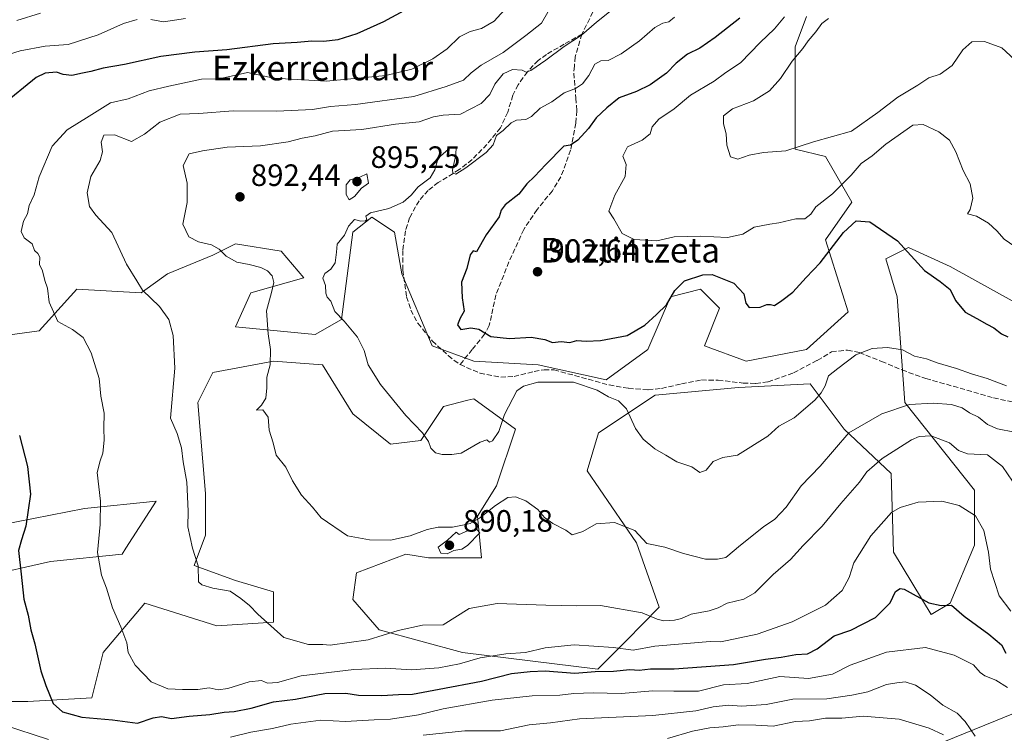
# Model space of a CAD drawing. Units: metres. Extents: x 630930 to 634413, y 4750500 to 4752879.
# Drawn here: x 632994 to 633313, y 4751940 to 4752171 of the extents above; entities that cross this region are included whole.
import ezdxf
from ezdxf.enums import TextEntityAlignment as Align

# ---------------------------------------------------------------- set-up
doc = ezdxf.new("R2010")
doc.units = ezdxf.units.M
doc.header["$MEASUREMENT"] = 0
doc.linetypes.add('DGN Style 3', pattern=[2.307223, 1.648017, -0.659207])
for name, color, linetype, lineweight in [('Cultivos herbáceos CxS', 92, 'Continuous', 0), ('Curva de nivel maestra', 30, 'Continuous', 30), ('Curva de nivel normal', 30, 'Continuous', 0), ('Matorral CxS', 135, 'Continuous', 0), ('Pastizal CxS', 92, 'Continuous', 0), ('Punto de cota en terreno', 7, 'Continuous', 0), ('Rótulo de punto de cota en terreno', 7, 'Continuous', 0), ('Senda', 7, 'DGN Style 3', 0), ('Tendido', 6, 'Continuous', 0), ('Texto cartográfico', 7, 'Continuous', 0)]:
    doc.layers.add(name, color=color, linetype=linetype, lineweight=lineweight)
doc.styles.add('Style-Arial', font='txt')

# ---------------------------------------------------------------- blocks, each defined once
blk = doc.blocks.new('5PATER')
at = {"layer": 'Cultivos herbáceos CxS', "linetype": 'Continuous', "lineweight": 0}
h = blk.add_hatch(color=51, dxfattribs=at)
edge = h.paths.add_edge_path()
edge.add_ellipse((0, 0), major_axis=(-0.11, -0.111), ratio=0.999422, start_angle=0, end_angle=360)

msp = doc.modelspace()

# ---------------------------------------------------------------- linework, layer by layer
at = {"layer": 'Curva de nivel maestra', "color": 30, "linetype": 'Continuous', "lineweight": 30, "flags": 128}
for points, elevation in [([(633118.24, 4752174.3801), (633111.57, 4752170.8401), (633102.97, 4752166.9001), (633096.78, 4752164.9801), (633092.21, 4752164.4201), (633088.29, 4752164.5001), (633083.56, 4752164.1001), (633075.77, 4752163.6501), (633060.79, 4752161.6701), (633050.42, 4752160.9601), (633039.36, 4752159.5601), (633027.49, 4752156.9201), (633020.57, 4752155.8101), (633016.57, 4752154.6601), (633013.91, 4752154.2001), (633010.44, 4752153.4101), (633007.69, 4752153.6901), (633005.44, 4752154.4201), (633001.8, 4752154.1101), (632998.86, 4752152.7301), (632987.73, 4752143.7001)], 875), ([(633227.24, 4752172.0401), (633219.24, 4752165.6801), (633214.24, 4752162.2801), (633210.24, 4752160.2601), (633206.57, 4752157.3601), (633203.47, 4752154.1201), (633198.17, 4752150.3401), (633193.68, 4752148.2401), (633188.07, 4752146.1501), (633184.12, 4752142.8901), (633180.63, 4752139.6801), (633178.14, 4752136.2301), (633174.63, 4752132.4001), (633172.24, 4752130.7501), (633170.07, 4752130.4801), (633164.24, 4752124.5101), (633160.64, 4752120.6201), (633158.07, 4752118.2001), (633155.5, 4752114.9001), (633151.13, 4752111.4701), (633149.8, 4752109.7601), (633149.16, 4752107.5001), (633144.97, 4752101.7501), (633141.73, 4752096.2201), (633140.66, 4752096.5401), (633139.75, 4752095.2001), (633138.59, 4752090.7401), (633136.95, 4752086.4001), (633137.13, 4752081.3201), (633137.78, 4752076.9601), (633136.43, 4752074.6701), (633135.59, 4752072.5001), (633136.74, 4752071.0101), (633139.91, 4752071.5601), (633142.52, 4752071.0601), (633146.38, 4752068.6901), (633152.52, 4752068.1001), (633159.57, 4752068.5001), (633163.91, 4752067.7601), (633166.4, 4752066.7501), (633169.21, 4752067.0701), (633172.07, 4752066.8201), (633174.35, 4752067.4001), (633177.36, 4752067.2501), (633182.02, 4752067.4601), (633190.69, 4752069.0001), (633196.37, 4752072.3601), (633200.23, 4752075.8701), (633203.41, 4752079.0201), (633206.12, 4752083.7001), (633209.24, 4752086.7701), (633215.24, 4752088.7401), (633218.24, 4752088.8201), (633225.26, 4752086.0101), (633228.56, 4752082.5901), (633229.18, 4752079.5601), (633230.31, 4752078.1301), (633233.81, 4752078.2501), (633236.05, 4752079.0901), (633237.15, 4752079.1301), (633238.44, 4752078.7801), (633240.83, 4752080.4101), (633244.48, 4752083.1201), (633248.75, 4752087.8301), (633253.33, 4752092.6401), (633260.89, 4752102.5001), (633264.96, 4752106.2401), (633269.38, 4752105.9601), (633278.37, 4752099.7301), (633287.19, 4752090.1901), (633292.3, 4752086.5401), (633295.54, 4752083.9801), (633297.27, 4752080.3601), (633300.34, 4752076.6601), (633304.13, 4752074.6201), (633307.37, 4752072.7301), (633309.72, 4752071.5001), (633312.13, 4752069.5401), (633314.24, 4752068.5901)], 900), ([(632993.44, 4752036.6101), (632996.04, 4752026.5701), (632997.02, 4752017.6301), (632995.53, 4752007.2101), (632994.16, 4752002.7301), (632993.18, 4751999.3401), (632994.04, 4751991.6301), (632994.86, 4751983.5701), (632996.23, 4751978.3001), (632997.1, 4751973.6101), (632998.49, 4751969.0301), (633000.37, 4751960.3101), (633002.06, 4751955.5301), (633004.41, 4751949.6901), (633007.42, 4751946.9601), (633013.69, 4751945.2701), (633023.66, 4751944.3601), (633031.76, 4751943.3501), (633036.86, 4751945.0701), (633039.55, 4751945.4201), (633042.77, 4751944.8401), (633048.49, 4751945.6201), (633055.23, 4751946.1001), (633059.88, 4751946.8201), (633063.17, 4751947.0401), (633068.64, 4751948.1601), (633075.91, 4751950.1801), (633083.06, 4751951.1301), (633092.54, 4751952.9201), (633099.4, 4751953.0801), (633103.51, 4751952.3701), (633111.06, 4751952.2401), (633116.43, 4751952.6201), (633120.97, 4751952.7201), (633129.63, 4751954.3501), (633143.38, 4751956.8901), (633153.14, 4751959.3601), (633159.17, 4751960.0501), (633164.04, 4751960.2501), (633173.67, 4751959.5401), (633180.26, 4751960.0401), (633186.22, 4751960.1201), (633191.57, 4751960.6701), (633194.57, 4751960.5201), (633198.24, 4751960.9101), (633205.92, 4751960.8901), (633225.22, 4751962.3201), (633235.54, 4751964.0101), (633240.66, 4751964.6601), (633245.4, 4751965.5601), (633249.15, 4751965.7901), (633252.37, 4751967.3601), (633257.81, 4751971.6801), (633263.24, 4751973.4501), (633271.29, 4751977.6001), (633276, 4751982.3201), (633277.8, 4751985.9801), (633279.28, 4751986.9701), (633280.58, 4751986.7901), (633288.57, 4751982.2901), (633292.57, 4751981.4901), (633295.97, 4751981.5801), (633300, 4751977.9601), (633308.04, 4751972.1901), (633312.13, 4751968.6701), (633313.58, 4751966.0401)], 875)]:
    msp.add_lwpolyline(points, dxfattribs=dict(at, elevation=elevation))
at = {"layer": 'Curva de nivel normal', "color": 30, "linetype": 'Continuous', "lineweight": 0, "flags": 128}
for points, elevation in [([(633151.96, 4752175.88), (633147.5, 4752170.98), (633143.35, 4752168.68), (633139.68, 4752167.69), (633136.23, 4752165.89), (633132.26, 4752162.04), (633127.57, 4752158.76), (633120.78, 4752155.48), (633112.39, 4752153.44), (633093.11, 4752151.6), (633076.04, 4752152.53), (633067.43, 4752154.36), (633058.24, 4752152.34), (633052.57, 4752152.24), (633041.91, 4752149.92), (633035.57, 4752148.38), (633028.77, 4752145.83), (633023.02, 4752144.58), (633016.1, 4752140.18), (633008.91, 4752135.8), (633004.04, 4752130.51), (632999.81, 4752120.57), (632998.22, 4752114.69), (632996.65, 4752111.21), (632996.09, 4752108.56), (632994.72, 4752106.12), (632993.97, 4752102.83), (632995, 4752100.73), (632997.59, 4752098.82), (632998.33, 4752096.63), (632999.41, 4752095.66), (633000.03, 4752094.41), (632999.99, 4752092.11), (633000.9, 4752090.02), (633001.74, 4752086.86), (633002.54, 4752084.44), (633003.12, 4752079.86), (633005.96, 4752073.58), (633010.66, 4752071.03), (633014.08, 4752068.45), (633016.68, 4752063.45), (633019.28, 4752055.12), (633019.87, 4752049.42), (633020.99, 4752043.86), (633020.83, 4752039.04), (633020.91, 4752035.06), (633020.55, 4752030.92), (633019.7, 4752028.41), (633018.68, 4752024.61), (633019.76, 4752015.35), (633019.67, 4752007.74), (633018.76, 4751998.69), (633020.13, 4751991.34), (633021.74, 4751987.1), (633023.61, 4751980.7), (633026.39, 4751974.52), (633028.26, 4751969.4), (633028.72, 4751966.21), (633031.01, 4751962.1), (633036.19, 4751956.66), (633041.63, 4751954.39), (633046.42, 4751954.26), (633051.36, 4751954.23), (633054.99, 4751954.78), (633057.95, 4751954.16), (633061.04, 4751954.5), (633067.97, 4751956.68), (633071.96, 4751957.19), (633074, 4751956.3), (633077.18, 4751956.51), (633084.91, 4751958.7), (633101.98, 4751960.76), (633112.26, 4751961.1), (633120.73, 4751960.56), (633129.57, 4751961.24), (633136.26, 4751962.56), (633142.96, 4751964.49), (633151.28, 4751965.82), (633157.64, 4751966.18), (633164.06, 4751967.7), (633173.47, 4751968.67), (633186.24, 4751967.8), (633192.57, 4751967), (633199.7, 4751968.26), (633217.56, 4751969.78), (633221.1, 4751969.64), (633232.91, 4751972.13), (633244.24, 4751976.17), (633255.01, 4751981.59), (633260.43, 4751986.34), (633262.68, 4751990.56), (633264.24, 4751995.29), (633269.73, 4752004.03), (633276.41, 4752011.59), (633279.28, 4752013.26), (633285.09, 4752015), (633292.82, 4752015.36), (633298.45, 4752013.94), (633303.72, 4752010.54), (633306.43, 4752005.8), (633307.93, 4751998.76), (633308.58, 4751993.22), (633311.37, 4751984.56), (633315.15, 4751979.58)], 880), ([(633187.09, 4752175.74), (633180.76, 4752170.74), (633175.87, 4752166.44), (633170.24, 4752162.81), (633164.29, 4752158.32), (633159.4, 4752155.02), (633157.92, 4752154.42), (633156.55, 4752155.09), (633153.46, 4752155.3), (633150.42, 4752153.96), (633147.73, 4752150.54), (633146.1, 4752147.2), (633143.24, 4752144.33), (633136.57, 4752140.84), (633130.91, 4752140.5), (633127.81, 4752140), (633123.18, 4752138.31), (633115.48, 4752137.56), (633104.57, 4752135.9), (633095.09, 4752135.38), (633089.42, 4752133.86), (633085.18, 4752133.06), (633080.68, 4752131.89), (633071.66, 4752130.55), (633060.86, 4752130.18), (633052.91, 4752128.93), (633048.48, 4752127.95), (633046.55, 4752124.16), (633047.87, 4752118.5), (633047.88, 4752112.2), (633046.5, 4752105.17), (633048.4, 4752101.06), (633051.56, 4752099.43), (633055.75, 4752098.42), (633058.24, 4752097.03), (633060.52, 4752094.81), (633063.98, 4752092.8), (633068.01, 4752092.04), (633071.82, 4752091.08), (633073.97, 4752090.04), (633075.43, 4752088.39), (633075.97, 4752086.28), (633075.28, 4752083.03), (633073.64, 4752077.01), (633074.17, 4752069.57), (633074.92, 4752064.55), (633074.84, 4752059.57), (633073.72, 4752055.59), (633073.77, 4752052.1), (633073.38, 4752048.74), (633072.05, 4752046.45), (633070.42, 4752044.78), (633072.44, 4752044.92), (633074.12, 4752042.52), (633074.48, 4752038.35), (633075.74, 4752034.28), (633076.77, 4752030.28), (633079.92, 4752026.33), (633082.05, 4752021.89), (633085.02, 4752017.23), (633088.55, 4752013.42), (633091.39, 4752009.89), (633099.89, 4752004.1), (633107.07, 4752002.74), (633113.91, 4752002.71), (633120.26, 4752004.04), (633125.73, 4752006.17), (633129.31, 4752006.86), (633134.04, 4752006.84), (633137.8, 4752007.68), (633139.77, 4752008.02), (633142.79, 4752009.82), (633147.91, 4752013.95), (633151.91, 4752016.53), (633154.46, 4752016.74), (633157.8, 4752015.42), (633161.71, 4752012.59), (633163.86, 4752010.07), (633166.57, 4752008.12), (633170.8, 4752005.91), (633172.8, 4752004.39), (633176.24, 4752005.46), (633180.57, 4752007.96), (633186.55, 4752008.34), (633193.17, 4752005.78), (633197.05, 4752001.6), (633202.9, 4752000.44), (633208.97, 4751998.39), (633216.14, 4751996.55), (633220.01, 4751996.52), (633222.67, 4751997), (633227.48, 4752001.04), (633234.97, 4752007.03), (633238.57, 4752009.48), (633242.3, 4752013.41), (633247.15, 4752020.3), (633253.31, 4752026.66), (633262.58, 4752037.48), (633273.28, 4752043.6), (633282.25, 4752046.63), (633289.95, 4752047.14), (633295.96, 4752046.64), (633299.37, 4752045.58), (633301.78, 4752043.98), (633304.69, 4752042.57), (633307.61, 4752040.17), (633310.86, 4752038.8), (633316.42, 4752037.74)], 890), ([(633000.24, 4752173.58), (632992.57, 4752171.18)], 865), ([(633164.91, 4752173.91), (633162.88, 4752170.34), (633157.84, 4752166.42), (633150.47, 4752160.85), (633143.24, 4752156.74), (633140.01, 4752154.3), (633137.52, 4752151.83), (633131.91, 4752149.82), (633121.4, 4752146.58), (633102.53, 4752143.94), (633094.35, 4752143.37), (633088.59, 4752142.34), (633076.98, 4752141.85), (633062.8, 4752141.97), (633051.71, 4752141.08), (633045.62, 4752140.81), (633038.97, 4752138.21), (633034.06, 4752134.32), (633029.86, 4752132), (633024.3, 4752134.18), (633020.84, 4752134.04), (633019.92, 4752131.73), (633020.42, 4752128.68), (633019.6, 4752125.78), (633016.57, 4752120.6), (633015.46, 4752115.37), (633016.23, 4752110.93), (633018.2, 4752108.04), (633023.44, 4752102.5), (633028.16, 4752092.15), (633031.55, 4752086.81), (633033.42, 4752083.71), (633038.9, 4752078.47), (633041.92, 4752074.28), (633043.3, 4752069.1), (633043.92, 4752058.48), (633042.45, 4752042.25), (633044.67, 4752037.31), (633046.05, 4752032.58), (633046.59, 4752028.12), (633047.75, 4752021.47), (633048.17, 4752012.09), (633048.08, 4752006.95), (633049.56, 4752000.1), (633051.46, 4751994.3), (633051.58, 4751989.18), (633052.64, 4751988.14), (633056.26, 4751987.07), (633061.84, 4751986.12), (633065.3, 4751983.72), (633068.14, 4751981.46), (633070.77, 4751978.62), (633079.27, 4751971.12), (633087.26, 4751968.84), (633091.91, 4751968.86), (633094.34, 4751968.55), (633106.61, 4751970.36), (633116.31, 4751973.34), (633124.24, 4751975.11), (633130.91, 4751975.22), (633139.42, 4751980.45), (633148.44, 4751982.1), (633164.24, 4751981.63), (633174.19, 4751981.32), (633182.03, 4751981.42), (633195.57, 4751979.04), (633200.43, 4751977.04), (633202.59, 4751976.46), (633206, 4751976.66), (633208.32, 4751977.3), (633211.44, 4751978.65), (633217.29, 4751979.72), (633220.24, 4751980.68), (633223.09, 4751982.19), (633228.49, 4751983.5), (633232.1, 4751985.57), (633238.08, 4751991.5), (633243.71, 4751996.36), (633247.77, 4752000.88), (633253.94, 4752007.21), (633260.02, 4752014.56), (633266.06, 4752021.45), (633268.45, 4752024.78), (633273.4, 4752029.12), (633282.96, 4752035.22), (633285.41, 4752036.28), (633289.3, 4752036.52), (633295.24, 4752034.28), (633298.18, 4752031.7), (633301.12, 4752030.62), (633307.63, 4752030.29), (633312.49, 4752026.58), (633315.73, 4752021.78)], 885), ([(633031.7, 4752171.53), (633027.27, 4752170.22), (633018.96, 4752166.56), (633009.28, 4752163.44), (633001.84, 4752162.86), (632993.72, 4752161.39), (632985.96, 4752159.01)], 870), ([(633047.35, 4752171.91), (633040.24, 4752170.78), (633036.1, 4752171.54)], 870), ([(633313.8, 4752052.68), (633307.55, 4752055.09), (633302.4, 4752056.57), (633297.57, 4752058.32), (633291.24, 4752060.22), (633287.83, 4752061.47), (633283.95, 4752062.4), (633279.99, 4752064.4), (633275.19, 4752065.21), (633270.23, 4752064.8), (633264.9, 4752062.73), (633259, 4752058.4), (633256.06, 4752055.98), (633254.88, 4752052.78), (633253.68, 4752050.45), (633251.57, 4752048.12), (633244.87, 4752042.31), (633239.91, 4752039.68), (633236.3, 4752036.45), (633226.44, 4752030.19), (633221.72, 4752029.48), (633218.55, 4752028.15), (633216.27, 4752025.32), (633214.27, 4752024.6), (633211.7, 4752026.41), (633206.79, 4752028.1), (633203.22, 4752030.28), (633199.63, 4752032.32), (633195.84, 4752035.38), (633193.37, 4752038.92), (633190.45, 4752045.25), (633187.9, 4752047.87), (633184.57, 4752049.13), (633180.96, 4752051.36), (633173.29, 4752053.95), (633167.34, 4752053.87), (633161.73, 4752053.88), (633157, 4752052.66), (633154.83, 4752051.12), (633150.84, 4752043.41), (633149.05, 4752037.86), (633146.98, 4752034.92), (633145.98, 4752034.46), (633145.17, 4752035.19), (633142.97, 4752034.41), (633136.85, 4752030.9), (633133.8, 4752030.5), (633130.59, 4752030.5), (633128.5, 4752030.98), (633126.92, 4752032.53), (633126.19, 4752034.66), (633124.26, 4752037.47), (633118.81, 4752043.15), (633110.61, 4752053.21), (633106.65, 4752059.56), (633105.32, 4752064.24), (633103.19, 4752068.48), (633098.87, 4752073.71), (633095.83, 4752076.84), (633094.47, 4752080.14), (633093.31, 4752081.44), (633092.85, 4752082.74), (633092.78, 4752085.24), (633091.94, 4752087.61), (633092.54, 4752089.19), (633094.49, 4752090.53), (633095.86, 4752092.6), (633096.34, 4752096.07), (633096.52, 4752098.65), (633098.91, 4752101.59), (633100.2, 4752104.48), (633102.18, 4752106.68), (633104.2, 4752106.18), (633105.78, 4752106.23), (633106.18, 4752106.73), (633105.84, 4752107.76), (633107.41, 4752108.84), (633113.36, 4752110.28), (633117.94, 4752112.34), (633120.58, 4752114.57), (633122.85, 4752117.33), (633126.69, 4752120.25), (633128.24, 4752122.78), (633129.37, 4752126.54), (633133.44, 4752130.14), (633135.14, 4752130.21), (633135.11, 4752127.65), (633134.02, 4752122.68), (633134.1, 4752121.79), (633135.04, 4752121.44), (633138.28, 4752123.4), (633144.87, 4752128.46), (633147.16, 4752130.95), (633148.29, 4752133.9), (633150.4, 4752135.6), (633152.99, 4752138), (633154.76, 4752138.93), (633157.76, 4752139.12), (633159.64, 4752140.09), (633162.42, 4752142.84), (633166.24, 4752144.83), (633170.24, 4752147.78), (633173.9, 4752149.22), (633176.19, 4752150.68), (633178.23, 4752153.44), (633180.21, 4752157.04), (633182.12, 4752158.11), (633184.54, 4752158.3), (633188.68, 4752160.42), (633194.66, 4752164.6), (633199.69, 4752168.98), (633202.27, 4752170.36), (633204.2, 4752170.76), (633206.07, 4752172.28)], 895), ([(633317.89, 4752096.96), (633313.05, 4752100.35), (633310.65, 4752103), (633307.96, 4752105.46), (633304.02, 4752107.72), (633301.1, 4752108.47), (633302.04, 4752109.9), (633302.87, 4752113.57), (633301.98, 4752118.2), (633299.75, 4752122.63), (633297.36, 4752128.67), (633295.33, 4752132.37), (633291.81, 4752135.1), (633286.77, 4752137.49), (633283.37, 4752137.26), (633274.57, 4752131.07), (633270.24, 4752127.38), (633266.57, 4752124.88), (633263.39, 4752121.04), (633257.3, 4752114.98), (633251.93, 4752110.78), (633250.23, 4752108.44), (633248.29, 4752106.92), (633245.37, 4752106.95), (633239.9, 4752105.62), (633236.95, 4752105.16), (633231.9, 4752104.24), (633228.24, 4752101.96), (633223.24, 4752100.79), (633214.39, 4752101.3), (633205.98, 4752101.03), (633200.26, 4752099.81), (633192.96, 4752100.17), (633189.04, 4752102.15), (633186.32, 4752106.85), (633184.73, 4752109.35), (633186.63, 4752114.56), (633190.05, 4752120.6), (633190.34, 4752124.55), (633189.28, 4752127.2), (633190.82, 4752130.2), (633195.58, 4752132.41), (633198.15, 4752134.48), (633198.8, 4752136.72), (633200.95, 4752139.22), (633205.91, 4752142.58), (633211.24, 4752146.97), (633218.91, 4752151.54), (633222.71, 4752154.37), (633227.46, 4752157.52), (633233.81, 4752164.07), (633238.48, 4752168.52), (633241.77, 4752172.37)], 905), ([(633316.34, 4752158.63), (633312.28, 4752162.4), (633306.63, 4752164.45), (633302.51, 4752164.3), (633299.65, 4752161.74), (633296.18, 4752156.68), (633292.24, 4752153.86), (633288.53, 4752152.66), (633285.06, 4752150.21), (633278.53, 4752146.36), (633271.99, 4752141.42), (633263.52, 4752135.3), (633251.1, 4752131.85), (633242.18, 4752128.93), (633234.91, 4752128.38), (633230.24, 4752127.57), (633226.56, 4752126.27), (633224.26, 4752127.05), (633223.02, 4752130.75), (633222.81, 4752134.44), (633221.92, 4752137.76), (633221.96, 4752140.36), (633224.86, 4752142.55), (633231.66, 4752145.18), (633236.87, 4752148.47), (633240.4, 4752152.47), (633244.25, 4752158.04), (633247.72, 4752162.12), (633249.37, 4752164.64), (633251.93, 4752167.53), (633253.84, 4752170.26), (633255.98, 4752171.89)], 910), ([(633106.15, 4752121.45), (633103.91, 4752120.42), (633100.76, 4752119.51), (633099.52, 4752117.97), (633099.46, 4752114.78), (633100.42, 4752113.01), (633102.24, 4752114.16), (633104.41, 4752116.85), (633106.73, 4752118.45), (633106.15, 4752121.45)], 895), ([(633141.84, 4752006.16), (633138.84, 4752005.65), (633136.15, 4752004.54), (633135.16, 4752005.21), (633132.37, 4752002.62), (633129.36, 4752000.38), (633130.24, 4751998.44), (633132.24, 4751998.24), (633134.42, 4751999.31), (633137.03, 4751999.7), (633138.84, 4752000.98), (633142.82, 4752005.03), (633141.84, 4752006.16)], 890), ([(633061.94, 4751938.81), (633068.57, 4751940.43), (633075.57, 4751941.54), (633081.57, 4751942.96), (633091.24, 4751944.3), (633099.24, 4751943.8), (633108.57, 4751944.35), (633113.91, 4751944.58), (633122.91, 4751946), (633130.91, 4751947.95), (633146.91, 4751950.78), (633159.87, 4751952.18), (633168.87, 4751952.4), (633173.4, 4751952.94), (633179.61, 4751953.16), (633188.68, 4751952.92), (633199.04, 4751953.76), (633205.86, 4751953.64), (633213.87, 4751953.65), (633221.89, 4751955.77), (633229.59, 4751956.13), (633240.22, 4751958.43), (633249.53, 4751957.79), (633257.26, 4751959.21), (633263.08, 4751962.13), (633274.8, 4751966.38), (633287.49, 4751967.87), (633296.82, 4751965.41), (633303.02, 4751962.23), (633305.19, 4751959.77), (633306.74, 4751958.61), (633310.3, 4751957.2), (633314.12, 4751954.82)], 870), ([(633124.42, 4751939.36), (633138, 4751940.82), (633149.53, 4751940.82), (633158.83, 4751942.75), (633165.78, 4751943.41), (633175.16, 4751944.68), (633198.97, 4751945.82), (633212.91, 4751947.27), (633218.57, 4751948.59), (633223.61, 4751949.18), (633227.73, 4751948.84), (633235.83, 4751949.35), (633244.45, 4751951.11), (633255.46, 4751951.21), (633263.57, 4751952.35), (633268.8, 4751953.43), (633274.83, 4751955.82), (633278.24, 4751956.42), (633280.91, 4751956.75), (633284.26, 4751955.62), (633288.97, 4751952.48), (633293.14, 4751949.16), (633297.72, 4751946.54), (633300.37, 4751943.88), (633303.62, 4751939.09)], 865), ([(633293.3, 4751939.48), (633288.65, 4751941.69), (633278.91, 4751944.64), (633267.24, 4751945.58), (633260.38, 4751944.88), (633254.99, 4751944.88), (633249.88, 4751944.09), (633245.3, 4751943.88), (633238.06, 4751942.28), (633232.48, 4751942.69), (633226.86, 4751942.74), (633221.85, 4751942.06), (633217.5, 4751941.82), (633211.83, 4751940.7), (633203.76, 4751938.38)], 860), ([(632988.25, 4751942.72), (633002.86, 4751938.05)], 870)]:
    msp.add_lwpolyline(points, dxfattribs=dict(at, elevation=elevation))
at = {"layer": 'Matorral CxS', "color": 135, "linetype": 'Continuous', "lineweight": 0}
for points in [[(633248.8813, 4752172.4941, 904.8741), (633245.2001, 4752162.6733, 907.9737), (633245.1993, 4752129.5255, 910.0843), (633255.0153, 4752127.0703, 909.2408), (633263.6031, 4752112.3383, 903.5918), (633255.0147, 4752100.0615, 902.4534), (633262.3751, 4752076.7365, 896.9927), (633248.8789, 4752064.4601, 897.2417), (633229.2477, 4752060.7775, 897.6029), (633215.7517, 4752065.6889, 897.3948), (633220.6599, 4752077.9645, 897.7719), (633214.5251, 4752084.1037, 899.0903), (633204.7099, 4752081.6479, 900.8419), (633197.3473, 4752064.4613, 898.9234), (633183.8511, 4752054.6397, 896.272), (633161.7661, 4752059.5511, 897.225), (633140.9089, 4752060.7795, 898.1352), (633127.4129, 4752065.6909, 897.2953), (633117.5973, 4752089.0159, 896.436), (633115.1437, 4752102.5209, 895.524), (633107.7827, 4752107.4311, 894.6379), (633101.6475, 4752102.5213, 894.6145), (633097.9659, 4752074.2845, 894.4464), (633089.3777, 4752069.3749, 892.078), (633063.6125, 4752071.8305, 887.6242), (633068.5199, 4752082.8793, 888.6156), (633085.6971, 4752087.7897, 891.84), (633078.3361, 4752096.3829, 892.2991), (633063.6131, 4752098.8391, 890.7135), (633056.2511, 4752095.1565, 888.9596), (633041.5277, 4752089.0177, 886.4521), (633032.9395, 4752082.8801, 884.3294), (633012.0815, 4752084.1087, 881.0071), (632999.8121, 4752070.6039, 877.6588), (632972.8187, 4752066.9217, 872.5018)], [(633248.8813, 4752172.4941, 904.8741), (633245.2001, 4752162.6733, 907.9737), (633245.1993, 4752129.5255, 910.0843), (633255.0153, 4752127.0703, 909.2408), (633263.6031, 4752112.3383, 903.5918), (633255.0147, 4752100.0615, 902.4534), (633262.3751, 4752076.7365, 896.9927), (633248.8789, 4752064.4601, 897.2417), (633229.2477, 4752060.7775, 897.6029), (633215.7517, 4752065.6889, 897.3948), (633220.6599, 4752077.9645, 897.7719), (633214.5251, 4752084.1037, 899.0903), (633204.7099, 4752081.6479, 900.8419), (633197.3473, 4752064.4613, 898.9234), (633183.8511, 4752054.6397, 896.272), (633161.7661, 4752059.5511, 897.225), (633140.9089, 4752060.7795, 898.1352), (633127.4129, 4752065.6909, 897.2953), (633117.5973, 4752089.0159, 896.436), (633115.1437, 4752102.5209, 895.524), (633107.7827, 4752107.4311, 894.6379), (633101.6475, 4752102.5213, 894.6145), (633097.9659, 4752074.2845, 894.4464), (633089.3777, 4752069.3749, 892.078), (633063.6125, 4752071.8305, 887.6242), (633068.5199, 4752082.8793, 888.6156), (633085.6971, 4752087.7897, 891.84), (633078.3361, 4752096.3829, 892.2991), (633063.6131, 4752098.8391, 890.7135), (633056.2511, 4752095.1565, 888.9596), (633041.5277, 4752089.0177, 886.4521), (633032.9395, 4752082.8801, 884.3294), (633012.0815, 4752084.1087, 881.0071), (632999.8121, 4752070.6039, 877.6588), (632972.8187, 4752066.9217, 872.5018)], [(632971.5889, 4751950.2935, 868.8), (632996.1281, 4751950.2931, 873.0236), (633016.9863, 4751951.5205, 876.9071), (633020.6665, 4751966.2523, 878.3149), (633034.1631, 4751982.2119, 881.3744), (633057.4751, 4751974.8453, 883.6116), (633075.8793, 4751976.0729, 884.9035), (633075.8795, 4751985.8939, 885.6429), (633063.6105, 4751989.5771, 885.5168), (633050.1135, 4751994.4883, 884.3604), (633053.7949, 4752004.3093, 885.2395), (633053.7951, 4752017.8131, 885.3497), (633051.3419, 4752047.2769, 885.7708), (633056.2501, 4752057.0989, 886.3469), (633075.8813, 4752060.7813, 889.5739), (633091.8315, 4752059.5529, 892.1963), (633101.6461, 4752043.5929, 893.429), (633113.9151, 4752033.7715, 893.9322), (633123.7311, 4752034.9993, 894.5534), (633131.0923, 4752046.0479, 896.1268), (633139.0181, 4752048.0299, 896.8414), (633140.9085, 4752048.5027, 896.9227), (633154.4045, 4752038.6813, 894.2089), (633148.2689, 4752020.2667, 891.96), (633142.1347, 4752010.4449, 891.1364), (633143.3613, 4751996.9409, 889.2237), (633126.1843, 4751996.9415, 889.0993), (633118.8223, 4751998.1697, 889.0262), (633102.8719, 4751992.0311, 887.419), (633101.6447, 4751983.4383, 886.9068), (633110.2335, 4751973.6161, 885.4614), (633137.2255, 4751966.2495, 882.2258), (633181.1199, 4751960.8125, 877.142), (633190.4091, 4751970.1061, 882.0496), (633201.0265, 4751980.9799, 885.9073), (633193.6649, 4752001.8509, 889.3533), (633177.7153, 4752025.1761, 891.3232), (633181.3967, 4752037.4529, 892.4995), (633199.8011, 4752049.7293, 896.0014), (633226.7933, 4752052.1837, 897.3791), (633250.1057, 4752053.4111, 896.2013), (633261.1473, 4752038.6791, 891.7415), (633276.3341, 4752024.3187, 884.0652), (633277.1075, 4751998.7599, 878.2643), (633289.3651, 4751978.5227, 874.4144), (633295.5001, 4751982.2055, 875.2006), (633303.4267, 4752001.0831, 878.6482), (633303.4273, 4752018.8959, 881.0605), (633280.7787, 4752047.2713, 891.2511), (633278.3255, 4752081.6461, 897.305), (633274.6447, 4752093.9231, 898.5379), (633282.0069, 4752097.6059, 900.189), (633295.5029, 4752091.4677, 901.3043), (633317.5877, 4752079.1901, 902.8614)], [(632971.5889, 4751950.2935, 868.8), (632996.1281, 4751950.2931, 873.0236), (633016.9863, 4751951.5205, 876.9071), (633020.6665, 4751966.2523, 878.3149), (633034.1631, 4751982.2119, 881.3744), (633057.4751, 4751974.8453, 883.6116), (633075.8793, 4751976.0729, 884.9035), (633075.8795, 4751985.8939, 885.6429), (633063.6105, 4751989.5771, 885.5168), (633050.1135, 4751994.4883, 884.3604), (633053.7949, 4752004.3093, 885.2395), (633053.7951, 4752017.8131, 885.3497), (633051.3419, 4752047.2769, 885.7708), (633056.2501, 4752057.0989, 886.3469), (633075.8813, 4752060.7813, 889.5739), (633091.8315, 4752059.5529, 892.1963), (633101.6461, 4752043.5929, 893.429), (633113.9151, 4752033.7715, 893.9322), (633123.7311, 4752034.9993, 894.5534), (633131.0923, 4752046.0479, 896.1268), (633139.0181, 4752048.0299, 896.8414), (633140.9085, 4752048.5027, 896.9227), (633154.4045, 4752038.6813, 894.2089), (633148.2689, 4752020.2667, 891.96), (633142.1347, 4752010.4449, 891.1364), (633143.3613, 4751996.9409, 889.2237), (633126.1843, 4751996.9415, 889.0993), (633118.8223, 4751998.1697, 889.0262), (633102.8719, 4751992.0311, 887.419), (633101.6447, 4751983.4383, 886.9068), (633110.2335, 4751973.6161, 885.4614), (633137.2255, 4751966.2495, 882.2258), (633181.1199, 4751960.8125, 877.142), (633190.4091, 4751970.1061, 882.0496), (633201.0265, 4751980.9799, 885.9073), (633193.6649, 4752001.8509, 889.3533), (633177.7153, 4752025.1761, 891.3232), (633181.3967, 4752037.4529, 892.4995), (633199.8011, 4752049.7293, 896.0014), (633226.7933, 4752052.1837, 897.3791), (633250.1057, 4752053.4111, 896.2013), (633261.1473, 4752038.6791, 891.7415), (633276.3341, 4752024.3187, 884.0652), (633277.1075, 4751998.7599, 878.2643), (633289.3651, 4751978.5227, 874.4144), (633295.5001, 4751982.2055, 875.2006), (633303.4267, 4752001.0831, 878.6482), (633303.4273, 4752018.8959, 881.0605), (633280.7787, 4752047.2713, 891.2511), (633278.3255, 4752081.6461, 897.305), (633274.6447, 4752093.9231, 898.5379), (633282.0069, 4752097.6059, 900.189), (633295.5029, 4752091.4677, 901.3043), (633317.5877, 4752079.1901, 902.8614)], [(632970.3631, 4752004.3111, 868.8734), (633014.5337, 4752012.9041, 878.4273), (633037.8449, 4752015.3585, 882.8147), (633028.0253, 4752000.0753, 881.0928), (633026.8025, 4751998.1721, 880.95), (633003.4903, 4751995.7165, 876.361), (632981.4059, 4751990.8071, 871.8031)], [(632970.3631, 4752004.3111, 868.8734), (633014.5337, 4752012.9041, 878.4273), (633037.8449, 4752015.3585, 882.8147), (633028.0253, 4752000.0753, 881.0928), (633026.8025, 4751998.1721, 880.95), (633003.4903, 4751995.7165, 876.361), (632981.4059, 4751990.8071, 871.8031)]]:
    msp.add_polyline3d(points, dxfattribs=at)
at = {"layer": 'Pastizal CxS', "color": 92, "linetype": 'Continuous', "lineweight": 0}
for points in [[(632972.8187, 4752066.9217, 872.5018), (632999.8121, 4752070.6039, 877.6588), (633012.0815, 4752084.1087, 881.0071), (633032.9395, 4752082.8801, 884.3294), (633041.5277, 4752089.0177, 886.4521), (633056.2511, 4752095.1565, 888.9596), (633063.6131, 4752098.8391, 890.7135), (633078.3361, 4752096.3829, 892.2991), (633085.6971, 4752087.7897, 891.84), (633068.5199, 4752082.8793, 888.6156), (633063.6125, 4752071.8305, 887.6242), (633089.3777, 4752069.3749, 892.078), (633097.9659, 4752074.2845, 894.4464), (633101.6475, 4752102.5213, 894.6145), (633107.7827, 4752107.4311, 894.6379), (633115.1437, 4752102.5209, 895.524), (633117.5973, 4752089.0159, 896.436), (633127.4129, 4752065.6909, 897.2953), (633140.9089, 4752060.7795, 898.1352), (633161.7661, 4752059.5511, 897.225), (633183.8511, 4752054.6397, 896.272), (633197.3473, 4752064.4613, 898.9234), (633204.7099, 4752081.6479, 900.8419), (633214.5251, 4752084.1037, 899.0903), (633220.6599, 4752077.9645, 897.7719), (633215.7517, 4752065.6889, 897.3948), (633229.2477, 4752060.7775, 897.6029), (633248.8789, 4752064.4601, 897.2417), (633262.3751, 4752076.7365, 896.9927), (633255.0147, 4752100.0615, 902.4534), (633263.6031, 4752112.3383, 903.5918), (633255.0153, 4752127.0703, 909.2408), (633245.1993, 4752129.5255, 910.0843), (633245.2001, 4752162.6733, 907.9737), (633248.8813, 4752172.4941, 904.8741)], [(633248.8813, 4752172.4941, 904.8741), (633245.2001, 4752162.6733, 907.9737), (633245.1993, 4752129.5255, 910.0843), (633255.0153, 4752127.0703, 909.2408), (633263.6031, 4752112.3383, 903.5918), (633255.0147, 4752100.0615, 902.4534), (633262.3751, 4752076.7365, 896.9927), (633248.8789, 4752064.4601, 897.2417), (633229.2477, 4752060.7775, 897.6029), (633215.7517, 4752065.6889, 897.3948), (633220.6599, 4752077.9645, 897.7719), (633214.5251, 4752084.1037, 899.0903), (633204.7099, 4752081.6479, 900.8419), (633197.3473, 4752064.4613, 898.9234), (633183.8511, 4752054.6397, 896.272), (633161.7661, 4752059.5511, 897.225), (633140.9089, 4752060.7795, 898.1352), (633127.4129, 4752065.6909, 897.2953), (633117.5973, 4752089.0159, 896.436), (633115.1437, 4752102.5209, 895.524), (633107.7827, 4752107.4311, 894.6379), (633101.6475, 4752102.5213, 894.6145), (633097.9659, 4752074.2845, 894.4464), (633089.3777, 4752069.3749, 892.078), (633063.6125, 4752071.8305, 887.6242), (633068.5199, 4752082.8793, 888.6156), (633085.6971, 4752087.7897, 891.84), (633078.3361, 4752096.3829, 892.2991), (633063.6131, 4752098.8391, 890.7135), (633056.2511, 4752095.1565, 888.9596), (633041.5277, 4752089.0177, 886.4521), (633032.9395, 4752082.8801, 884.3294), (633012.0815, 4752084.1087, 881.0071), (632999.8121, 4752070.6039, 877.6588), (632972.8187, 4752066.9217, 872.5018)], [(633317.5877, 4752079.1901, 902.8614), (633295.5029, 4752091.4677, 901.3043), (633282.0069, 4752097.6059, 900.189), (633274.6447, 4752093.9231, 898.5379), (633278.3255, 4752081.6461, 897.305), (633280.7787, 4752047.2713, 891.2511), (633303.4273, 4752018.8959, 881.0605), (633303.4267, 4752001.0831, 878.6482), (633295.5001, 4751982.2055, 875.2006), (633289.3651, 4751978.5227, 874.4144), (633277.1075, 4751998.7599, 878.2643), (633276.3341, 4752024.3187, 884.0652), (633261.1473, 4752038.6791, 891.7415), (633250.1057, 4752053.4111, 896.2013), (633226.7933, 4752052.1837, 897.3791), (633199.8011, 4752049.7293, 896.0014), (633181.3967, 4752037.4529, 892.4995), (633177.7153, 4752025.1761, 891.3232), (633193.6649, 4752001.8509, 889.3533), (633201.0265, 4751980.9799, 885.9073), (633190.4091, 4751970.1061, 882.0496), (633181.1199, 4751960.8125, 877.142), (633137.2255, 4751966.2495, 882.2258), (633110.2335, 4751973.6161, 885.4614), (633101.6447, 4751983.4383, 886.9068), (633102.8719, 4751992.0311, 887.419), (633118.8223, 4751998.1697, 889.0262), (633126.1843, 4751996.9415, 889.0993), (633143.3613, 4751996.9409, 889.2237), (633142.1347, 4752010.4449, 891.1364), (633148.2689, 4752020.2667, 891.96), (633154.4045, 4752038.6813, 894.2089), (633140.9085, 4752048.5027, 896.9227), (633139.0181, 4752048.0299, 896.8414), (633131.0923, 4752046.0479, 896.1268), (633123.7311, 4752034.9993, 894.5534), (633113.9151, 4752033.7715, 893.9322), (633101.6461, 4752043.5929, 893.429), (633091.8315, 4752059.5529, 892.1963), (633075.8813, 4752060.7813, 889.5739), (633056.2501, 4752057.0989, 886.3469), (633051.3419, 4752047.2769, 885.7708), (633053.7951, 4752017.8131, 885.3497), (633053.7949, 4752004.3093, 885.2395), (633050.1135, 4751994.4883, 884.3604), (633063.6105, 4751989.5771, 885.5168), (633075.8795, 4751985.8939, 885.6429), (633075.8793, 4751976.0729, 884.9035), (633057.4751, 4751974.8453, 883.6116), (633034.1631, 4751982.2119, 881.3744), (633020.6665, 4751966.2523, 878.3149), (633016.9863, 4751951.5205, 876.9071), (632996.1281, 4751950.2931, 873.0236), (632971.5889, 4751950.2935, 868.8)], [(632971.5889, 4751950.2935, 868.8), (632996.1281, 4751950.2931, 873.0236), (633016.9863, 4751951.5205, 876.9071), (633020.6665, 4751966.2523, 878.3149), (633034.1631, 4751982.2119, 881.3744), (633057.4751, 4751974.8453, 883.6116), (633075.8793, 4751976.0729, 884.9035), (633075.8795, 4751985.8939, 885.6429), (633063.6105, 4751989.5771, 885.5168), (633050.1135, 4751994.4883, 884.3604), (633053.7949, 4752004.3093, 885.2395), (633053.7951, 4752017.8131, 885.3497), (633051.3419, 4752047.2769, 885.7708), (633056.2501, 4752057.0989, 886.3469), (633075.8813, 4752060.7813, 889.5739), (633091.8315, 4752059.5529, 892.1963), (633101.6461, 4752043.5929, 893.429), (633113.9151, 4752033.7715, 893.9322), (633123.7311, 4752034.9993, 894.5534), (633131.0923, 4752046.0479, 896.1268), (633139.0181, 4752048.0299, 896.8414), (633140.9085, 4752048.5027, 896.9227), (633154.4045, 4752038.6813, 894.2089), (633148.2689, 4752020.2667, 891.96), (633142.1347, 4752010.4449, 891.1364), (633143.3613, 4751996.9409, 889.2237), (633126.1843, 4751996.9415, 889.0993), (633118.8223, 4751998.1697, 889.0262), (633102.8719, 4751992.0311, 887.419), (633101.6447, 4751983.4383, 886.9068), (633110.2335, 4751973.6161, 885.4614), (633137.2255, 4751966.2495, 882.2258), (633181.1199, 4751960.8125, 877.142), (633190.4091, 4751970.1061, 882.0496), (633201.0265, 4751980.9799, 885.9073), (633193.6649, 4752001.8509, 889.3533), (633177.7153, 4752025.1761, 891.3232), (633181.3967, 4752037.4529, 892.4995), (633199.8011, 4752049.7293, 896.0014), (633226.7933, 4752052.1837, 897.3791), (633250.1057, 4752053.4111, 896.2013), (633261.1473, 4752038.6791, 891.7415), (633276.3341, 4752024.3187, 884.0652), (633277.1075, 4751998.7599, 878.2643), (633289.3651, 4751978.5227, 874.4144), (633295.5001, 4751982.2055, 875.2006), (633303.4267, 4752001.0831, 878.6482), (633303.4273, 4752018.8959, 881.0605), (633280.7787, 4752047.2713, 891.2511), (633278.3255, 4752081.6461, 897.305), (633274.6447, 4752093.9231, 898.5379), (633282.0069, 4752097.6059, 900.189), (633295.5029, 4752091.4677, 901.3043), (633317.5877, 4752079.1901, 902.8614)], [(632981.4059, 4751990.8071, 871.8031), (633003.4903, 4751995.7165, 876.361), (633026.8025, 4751998.1721, 880.95), (633028.0253, 4752000.0753, 881.0928), (633037.8449, 4752015.3585, 882.8147), (633014.5337, 4752012.9041, 878.4273), (632970.3631, 4752004.3111, 868.8734)], [(632970.3631, 4752004.3111, 868.8734), (633014.5337, 4752012.9041, 878.4273), (633037.8449, 4752015.3585, 882.8147), (633028.0253, 4752000.0753, 881.0928), (633026.8025, 4751998.1721, 880.95), (633003.4903, 4751995.7165, 876.361), (632981.4059, 4751990.8071, 871.8031)]]:
    msp.add_polyline3d(points, dxfattribs=at)
at = {"layer": 'Senda', "color": 7, "linetype": 'DGN Style 3', "lineweight": 0}
for points in [[(633197.2901, 4752209.7301, 888.1608), (633195.9101, 4752203.5701, 888.0825), (633194.5201, 4752197.4101, 888.9268), (633193.3501, 4752194.1001, 890.0629), (633190.5601, 4752189.5001, 892.0677), (633187.4701, 4752185.0501, 892.4644), (633183.5101, 4752179.5601, 892.5448), (633179.5601, 4752173.9601, 893.4138), (633176.0001, 4752166.8401, 894.0156)], [(633176.0001, 4752166.8401, 894.0156), (633170.2501, 4752163.5401, 895.2708), (633164.4901, 4752160.2401, 894.3305), (633161.7601, 4752158.2901, 893.1941), (633158.2801, 4752154.5701, 893.8054), (633155.2901, 4752150.4001, 895.014), (633153.5901, 4752146.9901, 896.2856), (633151.9101, 4752141.5201, 898.555), (633149.5301, 4752136.3701, 899.9792), (633145.1601, 4752131.0501, 901.5064), (633140.3401, 4752126.1101, 904.0816), (633136.1801, 4752122.8501, 903.7912), (633129.3901, 4752118.6801, 903.8246), (633126.1201, 4752116.1401, 902.1812), (633123.1501, 4752112.7901, 897.3128), (633120.0701, 4752107.2401, 896.1645), (633118.7001, 4752103.0201, 896.4379), (633117.8301, 4752096.6401, 896.4145), (633117.9101, 4752090.3001, 896.7358), (633119.0901, 4752081.6101, 897.1784), (633120.5001, 4752077.2901, 897.2184), (633122.7601, 4752073.0101, 897.6435), (633127.4301, 4752067.2901, 897.8611), (633132.6201, 4752062.5501, 899.9954), (633134.4501, 4752061.0001, 900.066), (633136.4601, 4752059.6301, 900.0502)], [(633176.0001, 4752166.8401, 894.0156), (633173.8101, 4752159.5001, 895.3896), (633173.5501, 4752156.4701, 895.7547), (633173.3601, 4752154.1301, 895.9471), (633174.0601, 4752146.0401, 898.6305), (633174.3101, 4752141.9901, 900.1517), (633174.1701, 4752139.6901, 900.6466), (633174.0601, 4752137.9301, 901.0183), (633172.3301, 4752129.2101, 905.3503), (633169.1801, 4752120.5201, 903.351), (633166.3901, 4752115.9901, 902.7404), (633161.4501, 4752109.8901, 902.5084), (633157.1101, 4752103.4501, 903.5962), (633152.3101, 4752092.9301, 908.0137), (633148.0501, 4752082.1901, 902.1433), (633146.6601, 4752075.5401, 901.6884), (633145.8901, 4752072.2901, 901.6253), (633144.3901, 4752069.4501, 901.8738), (633140.4201, 4752064.5401, 902.772), (633136.4601, 4752059.6301, 900.0502)], [(633136.4601, 4752059.6301, 900.0502), (633142.9001, 4752056.8601, 899.9723), (633149.6301, 4752055.5501, 899.2011), (633153.9501, 4752055.7801, 898.2751), (633160.4801, 4752057.3901, 897.0293), (633163.7301, 4752057.9601, 897.4378), (633166.9501, 4752057.8701, 897.7324), (633175.8401, 4752055.4801, 897.6387), (633184.7801, 4752053.0001, 896.9802), (633191.1301, 4752051.9301, 896.7644), (633197.4901, 4752051.4501, 896.2513), (633201.8301, 4752051.8801, 896.4205), (633208.3101, 4752053.3801, 896.9536), (633214.8001, 4752054.6201, 897.5333), (633220.1701, 4752054.5601, 897.8573), (633228.3201, 4752053.6201, 897.8634), (633232.3801, 4752053.4901, 897.4462), (633236.3901, 4752054.0201, 897.5956), (633244.6701, 4752056.9001, 897.1765), (633252.3901, 4752060.9801, 897.1335), (633257.0101, 4752063.7801, 898.3007), (633262.1471, 4752064.3151, 897.1332), (633266.0215, 4752063.5401, 895.4326), (633273.2171, 4752060.6619, 894.415), (633279.8589, 4752057.8945, 893.9803), (633287.5901, 4752055.0601, 894.4428), (633296.5001, 4752052.6001, 894.1366), (633309.5801, 4752048.8001, 894.3063), (633322.1463, 4752046.1603, 895.4232)]]:
    msp.add_polyline3d(points, dxfattribs=at)
at = {"layer": 'Tendido', "color": 6, "linetype": 'Continuous', "lineweight": 0}
msp.add_polyline3d([(632637.8987, 4750532.2824, 672.6692), (632689.0447, 4750749.7446, 700.5186), (632720.67, 4750886.08, 702.1674), (632770.87, 4751101.67, 719.1488), (632813.83, 4751289.51, 752.744), (632848.8933, 4751443.0719, 795.0563), (632874.0607, 4751545.9519, 827.7505), (632988.16, 4751812.8, 832.1543), (633195.5301, 4751897.4515, 845.6565), (633388.4117, 4751975.9007, 898.0627), (633558.8859, 4752045.3882, 935.4177), (633709.0885, 4752026.7088, 959.5959)], dxfattribs=at)

# ---------------------------------------------------------------- block references
at = {"layer": 'Punto de cota en terreno', "color": 7, "linetype": 'Continuous', "lineweight": 0, "xscale": 10, "yscale": 10, "zscale": 10}
for p in [(633103, 4752119, 895.25), (633065.02, 4752114.03, 892.44), (633161.59, 4752089.73, 902.64), (633133, 4752001, 890.18)]:
    msp.add_blockref('5PATER', p, dxfattribs=at)

# ---------------------------------------------------------------- texts
at = {"layer": 'Rótulo de punto de cota en terreno', "color": 7, "linetype": 'Continuous', "lineweight": 0, "style": 'Style-Arial'}
for s, p in [('895,25', (633107.4097, 4752123.4097)), ('892,44', (633068.5478, 4752117.5578)), ('902,64', (633165.1178, 4752093.2578)), ('890,18', (633137.4097, 4752005.4097))]:
    msp.add_text(s, height=7, dxfattribs=at).set_placement(p)
at = {"layer": 'Texto cartográfico', "color": 7, "linetype": 'Continuous', "lineweight": 0, "style": 'Style-Arial'}
for s, p in [('Ezkerrendalor', (633091.8218, 4752155.8202)), ('Buztintzeta', (633191.683, 4752096.7302))]:
    msp.add_text(s, height=8, dxfattribs=at).set_placement(p, align=Align.MIDDLE_CENTER)

doc.saveas('drawing.dxf')
